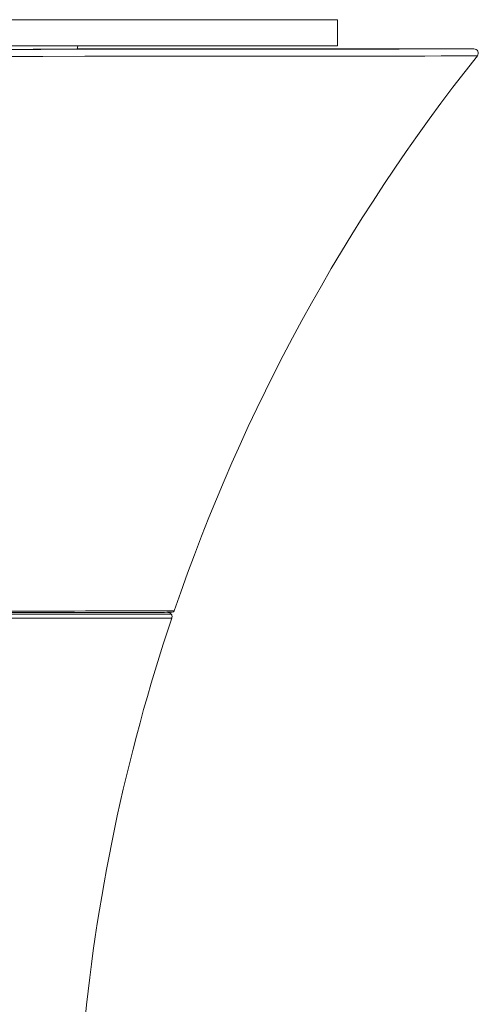
# Model space of a CAD drawing. Units: inches. Extents: x 114.3 to 160.1, y 64.3 to 81.2.
# Drawn here: x 137.4 to 139.5, y 76.9 to 81.2 of the extents above; entities that cross this region are included whole.
import ezdxf

# ---------------------------------------------------------------- set-up
doc = ezdxf.new("R2010")
doc.units = ezdxf.units.IN
doc.header["$MEASUREMENT"] = 0

msp = doc.modelspace()

# ---------------------------------------------------------------- linework, layer by layer
at = {"linetype": 'Continuous', "lineweight": 15}
for p, q in [((138.8279, 81.2298), (134.2156, 81.2269)), ((134.2257, 81.2265), (138.838, 81.2294)), ((137.9096, 81.229), (138.4092, 81.2294)), ((137.9096, 81.229), (137.9096, 81.229)), ((138.411, 81.2293), (137.9114, 81.229)), ((138.4092, 81.2294), (138.4092, 81.2293)), ((138.838, 81.2294), (138.8279, 81.2298)), ((138.838, 81.2294), (138.838, 81.1141)), ((134.2258, 81.1112), (138.838, 81.1141)), ((137.6845, 81.0984), (137.6882, 81.1134)), ((139.4433, 81.1004), (139.4427, 81.1004))]:
    msp.add_line(p, q, dxfattribs=at)
at = {"linetype": 'Continuous', "lineweight": 15, "flags": 128}
for points in [[(137.9114, 81.229), (137.8716, 81.2289), (137.8377, 81.2289), (137.8149, 81.2289), (137.8067, 81.2289), (137.8142, 81.229), (137.8364, 81.229), (137.8699, 81.229), (137.9096, 81.229)], [(138.4092, 81.2294), (138.449, 81.2294), (138.4829, 81.2294), (138.5057, 81.2294), (138.5139, 81.2294), (138.5063, 81.2294), (138.4841, 81.2293), (138.4507, 81.2293), (138.411, 81.2293)], [(136.5526, 81.0665), (136.7526, 81.0666), (136.9515, 81.0667), (137.1485, 81.0669), (137.3425, 81.067), (137.5328, 81.0671), (137.7184, 81.0673), (137.8984, 81.0674), (138.072, 81.0676), (138.2384, 81.0677), (138.3968, 81.0678), (138.5465, 81.068), (138.6868, 81.0681), (138.8171, 81.0682), (138.9366, 81.0684), (139.0449, 81.0685), (139.1415, 81.0686), (139.2259, 81.0687), (139.2977, 81.0688), (139.3566, 81.0689), (139.4023, 81.069), (139.4345, 81.0691), (139.4533, 81.0692), (139.4584, 81.0692)], [(138.0722, 78.5931), (138.037, 78.593), (137.9886, 78.593), (137.9274, 78.5929), (137.8539, 78.5928), (137.7687, 78.5927), (137.6726, 78.5926), (137.5665, 78.5925), (137.4512, 78.5924), (137.3278, 78.5923)], [(137.3292, 78.575), (137.4527, 78.5751), (137.5682, 78.5752), (137.6745, 78.5753), (137.7707, 78.5754), (137.8561, 78.5754), (137.9297, 78.5755), (137.9911, 78.5756), (138.0396, 78.5757), (138.0748, 78.5758)], [(138.0748, 78.5758), (138.0964, 78.5758), (138.1042, 78.5759), (138.1043, 78.5759)]]:
    msp.add_lwpolyline(points, dxfattribs=at)
at = {"linetype": 'Continuous', "lineweight": 15}
for centre, radius, start, end in [((139.4434, 81.0812), 0.0192, 321.5589, 90.0343), ((145.898, 75.9572), 8.2219, 141.55592, 161.19371), ((136.168, 1296.9212), 1218.3151, 270.0176048, 270.0915651), ((145.8982, 75.9572), 8.2221, 161.42807, 174.96246), ((138.0799, 80.3654), 1.7723, 269.7524, 270.7044), ((138.1059, 78.6108), 0.00961, 270.0342, 341.1932)]:
    msp.add_arc(centre, radius, start, end, dxfattribs=at)
for points, knots in [([(139.4173, 81.1004), (139.4139, 81.1003), (139.4068, 81.1003), (139.335, 81.1001), (139.2163, 81.0999), (139.0497, 81.0997), (138.8413, 81.0994), (138.5954, 81.0992), (138.3149, 81.0989), (138.0017, 81.0987), (137.6603, 81.0984), (137.2991, 81.0981), (136.9276, 81.0979), (136.6767, 81.0977), (136.5522, 81.0976)], [0, 0, 0, 0, 0.077082, 0.161071, 0.245796, 0.330516, 0.414505, 0.497198, 0.579885, 0.663874, 0.748598, 0.833319, 0.917308, 1, 1, 1, 1]), ([(139.4427, 81.1004), (139.4412, 81.1004), (139.4381, 81.1003), (139.4023, 81.1002), (139.3416, 81.1001), (139.2516, 81.0999), (139.133, 81.0998), (138.9856, 81.0996), (138.8109, 81.0994), (138.6109, 81.0992), (138.3886, 81.099), (138.1479, 81.0988), (137.8928, 81.0986), (137.6278, 81.0984), (137.3575, 81.0982), (137.0876, 81.098), (136.8192, 81.0978), (136.6414, 81.0977), (136.5524, 81.0976)], [0, 0, 0, 0, 0.055049, 0.113493, 0.17467, 0.237403, 0.301436, 0.366478, 0.432214, 0.4983, 0.564386, 0.630121, 0.695165, 0.759196, 0.821928, 0.883107, 0.941552, 1, 1, 1, 1]), ([(137.6849, 81.1002), (137.78, 81.1002), (137.9914, 81.1003), (138.2891, 81.1004), (138.5768, 81.1005), (138.8296, 81.1006), (139.0454, 81.1006), (139.2195, 81.1006), (139.3457, 81.1006), (139.4258, 81.1005), (139.4375, 81.1004), (139.4433, 81.1004)], [0, 0, 0, 0, 0.093089, 0.206864, 0.318878, 0.430896, 0.544672, 0.659438, 0.774211, 0.887988, 1, 1, 1, 1]), ([(137.6849, 81.1002), (137.7345, 81.1002), (137.8744, 81.1003), (138.0914, 81.1004), (138.3336, 81.1004), (138.5574, 81.1005), (138.7596, 81.1006), (138.9371, 81.1006), (139.0877, 81.1006), (139.21, 81.1006), (139.3039, 81.1006), (139.3689, 81.1005), (139.4095, 81.1005), (139.4157, 81.1004), (139.4187, 81.1004)], [0, 0, 0, 0, 0.048628, 0.13721, 0.226734, 0.316737, 0.40674, 0.496264, 0.584845, 0.672051, 0.757484, 0.840804, 0.920396, 1, 1, 1, 1]), ([(136.5423, 78.5997), (136.6064, 78.5998), (136.7366, 78.5999), (136.9315, 78.6), (137.1095, 78.6001), (137.2676, 78.6003), (137.4056, 78.6004), (137.5356, 78.6005), (137.6556, 78.6006), (137.7637, 78.6007), (137.858, 78.6008), (137.9378, 78.6009), (138.0088, 78.601), (138.0645, 78.6011), (138.1001, 78.6012), (138.1035, 78.6012), (138.1051, 78.6012)], [0, 0, 0, 0, 0.078071, 0.158554, 0.241297, 0.30599, 0.370673, 0.436742, 0.502804, 0.568874, 0.634933, 0.699627, 0.764309, 0.847059, 0.927546, 1, 1, 1, 1]), ([(138.0999, 78.595), (138.0988, 78.5961), (138.0964, 78.5986), (138.0914, 78.6008), (138.0878, 78.6011), (138.086, 78.6012)], [0, 0, 0, 0, 0.307911, 0.658676, 1, 1, 1, 1]), ([(138.1015, 78.5706), (138.1029, 78.573), (138.1056, 78.578), (138.1053, 78.5862), (138.1023, 78.5931), (138.0991, 78.596), (138.0975, 78.5974)], [0, 0, 0, 0, 0.270345, 0.562405, 0.789651, 1, 1, 1, 1])]:
    msp.add_open_spline(points, degree=3, knots=knots, dxfattribs=at)

doc.saveas('drawing.dxf')
